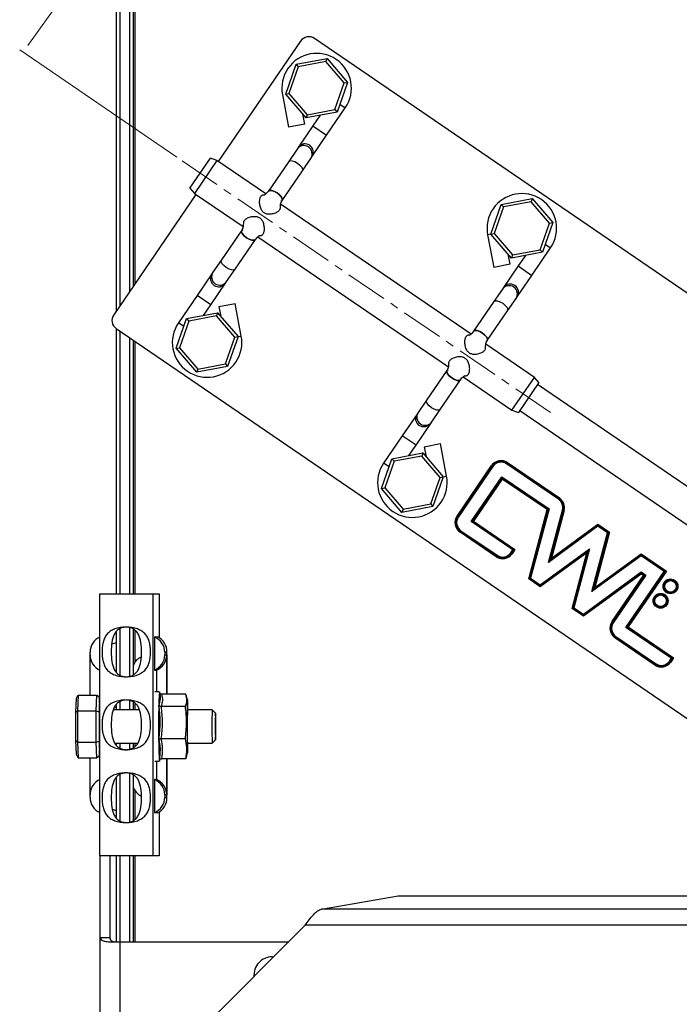
# Model space of a CAD drawing. Units: millimetres. Extents: x 488 to 4688, y 502 to 3472.
# Drawn here: x 1790 to 1989, y 2274 to 2571 of the extents above; entities that cross this region are included whole.
import ezdxf

# ---------------------------------------------------------------- set-up
doc = ezdxf.new("R2010")
doc.units = ezdxf.units.MM
doc.linetypes.add('CENTERX2', pattern=[20.32, 12.7, -2.54, 2.54, -2.54])
for name, color, linetype, lineweight in [('CWL PODKLAD', 8, 'Continuous', 9), ('CWL_SREDNIA', 30, 'Continuous', 30), ('L_CIENKA', 3, 'Continuous', 13), ('NAPISY', 7, 'Continuous', 15), ('TRP', 210, 'Continuous', 9)]:
    doc.layers.add(name, color=color, linetype=linetype, lineweight=lineweight)

msp = doc.modelspace()

# ---------------------------------------------------------------- linework, layer by layer
at = {"layer": 'CWL PODKLAD', "linetype": 'Continuous', "lineweight": 25}
for p, q in [((1874.5, 2564.39), (1849.68, 2528.06)), ((2059.51, 2441.66), (1878.67, 2565.18)), ((1869.01, 2548.25), (1870.86, 2538.42)), ((1882.36, 2536.01), (1888, 2544.27)), ((1886.37, 2545.39), (1888, 2544.27)), ((1875.78, 2539.34), (1875.21, 2542.36)), ((1880.41, 2542.02), (1878.23, 2538.83)), ((1875.78, 2539.34), (1870.86, 2538.42)), ((1878.23, 2538.83), (1873.79, 2532.32)), ((1878.23, 2538.83), (1882.36, 2536.01)), ((1877.92, 2529.5), (1882.36, 2536.01)), ((1873.45, 2531.82), (1870.91, 2528.11)), ((1873.79, 2532.32), (1873.45, 2531.82)), ((1841.13, 2519.97), (1847.34, 2529.05)), ((1849.27, 2528.34), (1847.34, 2529.05)), ((1875.04, 2525.29), (1877.58, 2529)), ((1877.58, 2529), (1877.92, 2529.5)), ((1849.27, 2528.34), (1842.5, 2518.43)), ((1864.01, 2518.27), (1849.27, 2528.34)), ((1870.91, 2528.11), (1864.78, 2519.13)), ((1868.91, 2516.31), (1875.04, 2525.29)), ((1841.13, 2519.97), (1842.5, 2518.43)), ((1842.91, 2518.15), (1818.1, 2481.81)), ((1842.5, 2518.43), (1857.16, 2508.42)), ((1925.94, 2475.97), (1868.47, 2515.22)), ((1856.73, 2507.33), (1850.59, 2498.35)), ((1861.62, 2505.37), (1919.09, 2466.12)), ((1931.93, 2506.13), (1930.95, 2505.95)), ((1930.95, 2505.95), (1932.8, 2496.12)), ((1854.72, 2495.53), (1860.86, 2504.51)), ((1944.3, 2493.71), (1949.94, 2501.97)), ((1948.3, 2503.09), (1949.94, 2501.97)), ((1937.71, 2497.05), (1937.14, 2500.06)), ((1942.35, 2499.72), (1940.17, 2496.53)), ((1850.59, 2498.35), (1848.06, 2494.64)), ((1937.71, 2497.05), (1932.8, 2496.12)), ((1940.17, 2496.53), (1935.72, 2490.03)), ((1940.17, 2496.53), (1944.3, 2493.71)), ((1847.71, 2494.14), (1843.27, 2487.63)), ((1848.06, 2494.64), (1847.71, 2494.14)), ((1852.19, 2491.82), (1854.72, 2495.53)), ((1939.85, 2487.21), (1944.3, 2493.71)), ((1847.4, 2484.81), (1851.84, 2491.32)), ((1851.84, 2491.32), (1852.19, 2491.82)), ((1935.72, 2490.03), (1935.38, 2489.52)), ((1843.27, 2487.63), (1837.63, 2479.37)), ((1847.4, 2484.81), (1843.27, 2487.63)), ((1935.38, 2489.52), (1932.84, 2485.81)), ((1939.51, 2486.7), (1939.85, 2487.21)), ((1845.22, 2481.62), (1847.4, 2484.81)), ((1849.85, 2484.3), (1854.77, 2485.22)), ((1856.62, 2475.39), (1854.77, 2485.22)), ((1932.84, 2485.81), (1926.71, 2476.83)), ((1936.97, 2482.99), (1939.51, 2486.7)), ((1930.84, 2474.01), (1936.97, 2482.99)), ((1839.26, 2478.26), (1837.63, 2479.37)), ((1818.88, 2477.64), (1999.73, 2354.13)), ((1855.63, 2475.21), (1856.62, 2475.39)), ((1945.06, 2462.91), (1930.41, 2472.92)), ((1918.66, 2465.03), (1912.53, 2456.05)), ((1916.66, 2453.23), (1922.79, 2462.21)), ((1923.56, 2463.07), (1938.29, 2453.01)), ((1938.29, 2453.01), (1945.06, 2462.91)), ((1946.43, 2461.37), (1940.23, 2452.29)), ((1946.43, 2461.37), (1945.06, 2462.91)), ((2002.59, 2422.11), (1946.01, 2460.75)), ((1912.53, 2456.05), (1909.99, 2452.34)), ((1909.65, 2451.84), (1905.2, 2445.33)), ((1909.99, 2452.34), (1909.65, 2451.84)), ((1914.12, 2449.52), (1916.66, 2453.23)), ((1938.29, 2453.01), (1940.23, 2452.29)), ((1940.65, 2452.91), (1997.24, 2414.26)), ((1909.33, 2442.51), (1913.78, 2449.02)), ((1913.78, 2449.02), (1914.12, 2449.52)), ((1905.2, 2445.33), (1899.56, 2437.07)), ((1909.33, 2442.51), (1905.2, 2445.33)), ((1907.15, 2439.32), (1909.33, 2442.51)), ((1911.79, 2442), (1916.7, 2442.92)), ((1918.55, 2433.09), (1916.7, 2442.92)), ((1911.79, 2442), (1912.36, 2438.98)), ((1901.2, 2435.96), (1899.56, 2437.07)), ((1936.76, 2436.97), (1936.65, 2436.81)), ((1952.31, 2426.12), (1936.65, 2436.81)), ((1952.42, 2426.28), (1936.76, 2436.97)), ((1936.93, 2437.22), (1936.82, 2437.06)), ((1952.48, 2426.36), (1936.82, 2437.06)), ((1936.93, 2437.22), (1952.59, 2426.53)), ((1921.7, 2421.08), (1932.1, 2436.31)), ((1932.26, 2436.2), (1921.86, 2420.97)), ((1932.35, 2436.14), (1921.95, 2420.91)), ((1932.51, 2436.03), (1922.11, 2420.8)), ((1932.1, 2436.31), (1932.26, 2436.2)), ((1932.35, 2436.14), (1932.51, 2436.03)), ((1917.57, 2432.91), (1918.55, 2433.09)), ((1925.98, 2419.39), (1935.24, 2432.94)), ((1926.25, 2419.44), (1935.29, 2432.67)), ((1926.39, 2419.46), (1935.31, 2432.53)), ((1935.37, 2432.25), (1926.67, 2419.52)), ((1935.24, 2432.94), (1949.47, 2423.22)), ((1935.24, 2432.94), (1935.29, 2432.67)), ((1935.29, 2432.67), (1949.24, 2423.14)), ((1935.31, 2432.53), (1949.12, 2423.1)), ((1935.31, 2432.53), (1935.37, 2432.25)), ((1948.89, 2423.01), (1935.37, 2432.25)), ((1952.42, 2426.28), (1952.31, 2426.12)), ((1952.59, 2426.53), (1952.48, 2426.36)), ((1943.35, 2402.08), (1948.89, 2423.01)), ((1949.12, 2423.1), (1943.58, 2402.17)), ((1949.24, 2423.14), (1943.7, 2402.21)), ((1949.47, 2423.22), (1943.92, 2402.29)), ((1949.12, 2423.1), (1948.89, 2423.01)), ((1949.47, 2423.22), (1949.24, 2423.14)), ((1949.32, 2407.08), (1953.51, 2422.89)), ((1949.66, 2407.58), (1953.7, 2422.84)), ((1949.83, 2407.82), (1953.8, 2422.82)), ((1953.99, 2422.77), (1950.17, 2408.32)), ((1953.7, 2422.84), (1953.51, 2422.89)), ((1953.99, 2422.77), (1953.8, 2422.82)), ((1921.7, 2421.08), (1921.86, 2420.97)), ((1921.95, 2420.91), (1922.11, 2420.8)), ((1925.98, 2419.39), (1926.25, 2419.44)), ((1938.5, 2410.83), (1925.98, 2419.39)), ((1938.78, 2410.89), (1926.25, 2419.44)), ((1926.39, 2419.46), (1926.67, 2419.52)), ((1938.92, 2410.91), (1926.39, 2419.46)), ((1926.67, 2419.52), (1939.19, 2410.96)), ((1950.17, 2408.32), (1964.21, 2418.59)), ((1964.21, 2418.59), (1967.7, 2416.21)), ((1964.21, 2418.59), (1964.22, 2418.35)), ((1922.61, 2416.25), (1922.72, 2416.41)), ((1933.51, 2408.8), (1922.61, 2416.25)), ((1922.72, 2416.41), (1933.62, 2408.97)), ((1922.78, 2416.5), (1922.89, 2416.66)), ((1922.78, 2416.5), (1933.68, 2409.05)), ((1922.89, 2416.66), (1933.79, 2409.22)), ((1964.22, 2417.98), (1949.32, 2407.08)), ((1964.22, 2418.22), (1949.66, 2407.58)), ((1964.22, 2418.35), (1949.83, 2407.82)), ((1962.43, 2398.27), (1967.12, 2416)), ((1962.77, 2398.76), (1967.35, 2416.08)), ((1962.94, 2399.01), (1967.47, 2416.13)), ((1967.7, 2416.21), (1963.27, 2399.51)), ((1967.47, 2416.13), (1964.22, 2418.35)), ((1967.35, 2416.08), (1964.22, 2418.22)), ((1964.22, 2418.22), (1964.22, 2417.98)), ((1967.12, 2416), (1964.22, 2417.98)), ((1967.35, 2416.08), (1967.12, 2416)), ((1967.7, 2416.21), (1967.47, 2416.13)), ((1937.93, 2410), (1938.5, 2410.83)), ((1938.09, 2409.88), (1937.93, 2410)), ((1938.09, 2409.88), (1938.78, 2410.89)), ((1938.18, 2409.83), (1938.92, 2410.91)), ((1938.34, 2409.72), (1938.18, 2409.83)), ((1939.19, 2410.96), (1938.34, 2409.72)), ((1938.5, 2410.83), (1938.78, 2410.89)), ((1938.92, 2410.91), (1939.19, 2410.96)), ((1946.82, 2400.31), (1961.73, 2411.21)), ((1946.83, 2400.07), (1961.39, 2410.72)), ((1946.83, 2399.95), (1961.22, 2410.47)), ((1960.88, 2409.97), (1946.83, 2399.7)), ((1956.43, 2393.15), (1960.88, 2409.97)), ((1961.22, 2410.47), (1956.66, 2393.24)), ((1961.39, 2410.72), (1956.77, 2393.28)), ((1961.73, 2411.21), (1957, 2393.36)), ((1961.22, 2410.47), (1960.88, 2409.97)), ((1961.73, 2411.21), (1961.39, 2410.72)), ((1963.27, 2399.51), (1977.22, 2409.71)), ((1977.22, 2409.71), (1984.9, 2404.46)), ((1977.22, 2409.71), (1977.23, 2409.46)), ((1933.51, 2408.8), (1933.62, 2408.97)), ((1933.68, 2409.05), (1933.79, 2409.22)), ((1949.66, 2407.58), (1949.32, 2407.08)), ((1950.17, 2408.32), (1949.83, 2407.82)), ((1977.23, 2409.09), (1962.43, 2398.27)), ((1977.23, 2409.34), (1962.77, 2398.76)), ((1977.23, 2409.46), (1962.94, 2399.01)), ((1984.62, 2404.41), (1977.23, 2409.46)), ((1984.48, 2404.38), (1977.23, 2409.34)), ((1977.23, 2409.34), (1977.23, 2409.09)), ((1984.21, 2404.33), (1977.23, 2409.09)), ((1959.83, 2391.43), (1977.3, 2404.2)), ((1959.84, 2391.18), (1977.3, 2403.95)), ((1959.84, 2391.06), (1977.3, 2403.83)), ((1972.69, 2387.48), (1984.21, 2404.33)), ((1972.97, 2387.53), (1984.48, 2404.38)), ((1973.11, 2387.56), (1984.62, 2404.41)), ((1984.9, 2404.46), (1973.39, 2387.61)), ((1977.3, 2404.2), (1978.67, 2403.26)), ((1977.3, 2404.2), (1977.3, 2403.95)), ((1977.3, 2403.95), (1978.39, 2403.21)), ((1977.3, 2403.83), (1978.25, 2403.18)), ((1977.3, 2403.83), (1977.31, 2403.58)), ((1984.48, 2404.38), (1984.21, 2404.33)), ((1984.9, 2404.46), (1984.62, 2404.41)), ((1943.58, 2402.17), (1943.35, 2402.08)), ((1946.83, 2399.7), (1943.35, 2402.08)), ((1943.58, 2402.17), (1946.83, 2399.95)), ((1943.92, 2402.29), (1943.7, 2402.21)), ((1943.7, 2402.21), (1946.83, 2400.07)), ((1943.92, 2402.29), (1946.82, 2400.31)), ((1977.31, 2403.58), (1959.84, 2390.82)), ((1968.43, 2389.16), (1977.97, 2403.13)), ((1978.25, 2403.18), (1968.6, 2389.05)), ((1978.39, 2403.21), (1968.68, 2388.99)), ((1978.67, 2403.26), (1968.85, 2388.88)), ((1977.97, 2403.13), (1977.31, 2403.58)), ((1978.25, 2403.18), (1977.97, 2403.13)), ((1978.67, 2403.26), (1978.39, 2403.21)), ((1946.82, 2400.31), (1946.83, 2400.07)), ((1946.83, 2399.95), (1946.83, 2399.7)), ((1962.77, 2398.76), (1962.43, 2398.27)), ((1963.27, 2399.51), (1962.94, 2399.01)), ((1813.97, 2318.57), (1813.97, 2397.57)), ((1813.97, 2397.57), (1829.97, 2397.57)), ((1829.97, 2318.57), (1829.97, 2397.57)), ((1829.97, 2397.57), (1831.79, 2397.57)), ((1831.79, 2397.57), (1831.79, 2384.34)), ((1956.66, 2393.24), (1956.43, 2393.15)), ((1959.84, 2390.82), (1956.43, 2393.15)), ((1956.66, 2393.24), (1959.84, 2391.06)), ((1957, 2393.36), (1956.77, 2393.28)), ((1956.77, 2393.28), (1959.84, 2391.18)), ((1957, 2393.36), (1959.83, 2391.43)), ((1959.83, 2391.43), (1959.84, 2391.18)), ((1968.6, 2389.05), (1968.43, 2389.16)), ((1968.85, 2388.88), (1968.68, 2388.99)), ((1972.97, 2387.53), (1972.69, 2387.48)), ((1986.35, 2378.15), (1972.69, 2387.48)), ((1986.63, 2378.2), (1972.97, 2387.53)), ((1973.39, 2387.61), (1973.11, 2387.56)), ((1986.77, 2378.23), (1973.11, 2387.56)), ((1973.39, 2387.61), (1987.05, 2378.28)), ((1830.39, 2384.57), (1830.39, 2374.57)), ((1831.34, 2384.57), (1830.39, 2384.57)), ((1969.46, 2384.49), (1969.34, 2384.33)), ((1981.36, 2376.12), (1969.34, 2384.33)), ((1969.46, 2384.49), (1981.47, 2376.29)), ((1969.63, 2384.74), (1969.51, 2384.58)), ((1969.51, 2384.58), (1981.53, 2376.37)), ((1969.63, 2384.74), (1981.64, 2376.53)), ((1810.97, 2379.57), (1810.97, 2379.99)), ((1833.55, 2379.99), (1833.55, 2379.57)), ((1833.56, 2379.99), (1833.55, 2379.99)), ((1834.16, 2379.99), (1833.56, 2379.99)), ((1834.18, 2379.99), (1834.16, 2379.99)), ((1834.18, 2367.29), (1834.18, 2380.16)), ((1834.18, 2367.29), (1834.18, 2379.99)), ((1810.97, 2379.15), (1810.97, 2379.57)), ((1810.97, 2367.07), (1810.97, 2379.15)), ((1833.55, 2379.57), (1833.55, 2379.15)), ((1833.55, 2379.15), (1834.15, 2379.15)), ((1834.15, 2379.15), (1834.15, 2367.29)), ((1985.78, 2377.31), (1986.35, 2378.15)), ((1985.78, 2377.31), (1985.95, 2377.2)), ((1985.95, 2377.2), (1986.63, 2378.2)), ((1986.03, 2377.14), (1986.77, 2378.23)), ((1986.03, 2377.14), (1986.2, 2377.03)), ((1987.05, 2378.28), (1986.2, 2377.03)), ((1986.63, 2378.2), (1986.35, 2378.15)), ((1987.05, 2378.28), (1986.77, 2378.23)), ((1830.39, 2374.57), (1830.99, 2374.57)), ((1830.99, 2374.57), (1830.99, 2368.07)), ((1981.47, 2376.29), (1981.36, 2376.12)), ((1981.64, 2376.53), (1981.53, 2376.37)), ((1813.97, 2362.57), (1813.84, 2362.57)), ((1813.84, 2352.57), (1813.97, 2352.57)), ((1810.97, 2336.99), (1810.97, 2348.07)), ((1834.15, 2347.85), (1834.15, 2336.99)), ((1834.18, 2335.98), (1834.18, 2347.85)), ((1834.18, 2336.57), (1834.18, 2347.85)), ((1830.99, 2347.07), (1830.99, 2341.57)), ((1830.99, 2341.57), (1830.39, 2341.57)), ((1830.39, 2341.57), (1830.39, 2331.57)), ((1810.97, 2336.57), (1810.97, 2336.99)), ((1810.97, 2336.15), (1810.97, 2336.57)), ((1833.55, 2336.99), (1833.55, 2336.57)), ((1833.56, 2336.99), (1833.55, 2336.99)), ((1833.55, 2336.57), (1833.55, 2336.15)), ((1833.55, 2336.15), (1834.18, 2336.15)), ((1834.15, 2336.99), (1833.56, 2336.99)), ((1834.18, 2336.15), (1834.18, 2336.57)), ((1830.39, 2331.57), (1831.34, 2331.57)), ((1831.79, 2331.8), (1831.79, 2318.57)), ((1829.97, 2318.57), (1813.97, 2318.57)), ((1813.97, 2318.57), (1813.97, 2293.79)), ((1816.97, 2318.57), (1816.97, 2293.79)), ((1831.79, 2318.57), (1829.97, 2318.57)), ((1880.79, 2302.49), (1903.91, 2306.51)), ((1903.91, 2306.51), (2093.61, 2306.51)), ((2093.61, 2302.49), (1880.79, 2302.49)), ((1840.91, 2262.57), (1875.91, 2297.57)), ((2093.61, 2297.57), (1875.91, 2297.57)), ((1813.97, 2293.79), (1813.97, 2262.26)), ((1816.97, 2293.79), (1813.97, 2293.79)), ((1817.93, 2292.57), (1819.97, 2292.57)), ((1819.97, 2292.57), (1819.97, 2262.01)), ((1819.97, 2292.57), (1870.91, 2292.57)), ((1865.91, 2288.07), (1866.39, 2288.05))]:
    msp.add_line(p, q, dxfattribs=at)
at = {"layer": 'CWL PODKLAD', "linetype": 'CENTERX2', "lineweight": 18}
msp.add_line((1949.93, 2452.32), (1837.63, 2529.02), dxfattribs=at)
at = {"layer": 'CWL PODKLAD', "linetype": 'Continuous', "lineweight": 25, "flags": 128}
for points in [[(1870.91, 2528.11), (1871.3, 2528.33), (1871.94, 2528.31), (1872.74, 2528.04), (1873.57, 2527.57), (1874.32, 2526.96), (1874.86, 2526.32), (1875.11, 2525.73), (1875.04, 2525.29), (1875.04, 2525.29)], [(1864.72, 2519.02), (1864.78, 2519.13), (1865.16, 2519.35), (1865.8, 2519.33), (1866.6, 2519.06), (1867.44, 2518.59), (1868.18, 2517.98), (1868.72, 2517.34), (1868.98, 2516.75), (1868.91, 2516.31), (1868.55, 2516.09)], [(1867.44, 2518.59), (1866.6, 2519.06), (1865.8, 2519.33), (1865.16, 2519.35), (1864.78, 2519.13)], [(1868.91, 2516.31), (1868.98, 2516.75), (1868.72, 2517.34), (1868.18, 2517.98), (1867.44, 2518.59)], [(1860.91, 2504.62), (1860.86, 2504.51), (1860.47, 2504.29), (1859.83, 2504.31), (1859.03, 2504.58), (1858.2, 2505.05), (1857.45, 2505.66), (1856.91, 2506.3), (1856.66, 2506.89), (1856.73, 2507.33), (1857.08, 2507.55)], [(1856.73, 2507.33), (1856.66, 2506.89), (1856.91, 2506.3), (1857.45, 2505.66), (1858.2, 2505.05)], [(1858.2, 2505.05), (1859.03, 2504.58), (1859.83, 2504.31), (1860.47, 2504.29), (1860.86, 2504.51)], [(1854.72, 2495.53), (1854.34, 2495.31), (1853.7, 2495.33), (1852.9, 2495.6), (1852.06, 2496.07), (1851.32, 2496.68), (1850.78, 2497.32), (1850.52, 2497.91), (1850.59, 2498.35), (1850.59, 2498.35)], [(1932.84, 2485.81), (1933.23, 2486.03), (1933.87, 2486.01), (1934.67, 2485.74), (1935.5, 2485.27), (1936.25, 2484.66), (1936.79, 2484.02), (1937.04, 2483.43), (1936.97, 2482.99), (1936.97, 2482.99)], [(1926.66, 2476.72), (1926.71, 2476.83), (1927.1, 2477.05), (1927.74, 2477.03), (1928.54, 2476.76), (1929.37, 2476.29), (1930.12, 2475.68), (1930.66, 2475.04), (1930.91, 2474.45), (1930.84, 2474.01), (1930.48, 2473.79)], [(1929.37, 2476.29), (1928.54, 2476.76), (1927.74, 2477.03), (1927.1, 2477.05), (1926.71, 2476.83)], [(1930.84, 2474.01), (1930.91, 2474.45), (1930.66, 2475.04), (1930.12, 2475.68), (1929.37, 2476.29)], [(1922.84, 2462.32), (1922.79, 2462.21), (1922.4, 2461.99), (1921.76, 2462.01), (1920.96, 2462.28), (1920.13, 2462.75), (1919.38, 2463.36), (1918.84, 2464), (1918.59, 2464.59), (1918.66, 2465.03), (1919.02, 2465.26)], [(1918.66, 2465.03), (1918.59, 2464.59), (1918.84, 2464), (1919.38, 2463.36), (1920.13, 2462.75)], [(1920.13, 2462.75), (1920.96, 2462.28), (1921.76, 2462.01), (1922.4, 2461.99), (1922.79, 2462.21)], [(1916.66, 2453.23), (1916.27, 2453.01), (1915.63, 2453.03), (1914.83, 2453.3), (1914, 2453.77), (1913.25, 2454.38), (1912.71, 2455.02), (1912.46, 2455.61), (1912.53, 2456.05)], [(1913.78, 2449.02), (1913.09, 2448.35), (1912.19, 2447.99), (1911.22, 2448.01), (1910.32, 2448.39), (1909.64, 2449.09), (1909.27, 2449.99), (1909.27, 2450.95), (1909.65, 2451.84), (1909.65, 2451.84)], [(1813.84, 2362.57), (1813.81, 2362.41), (1813.79, 2361.9)], [(1818.97, 2363.15), (1818.88, 2363.19), (1818.27, 2363.4)], [(1818.84, 2351.93), (1818.88, 2351.95), (1818.97, 2351.99)]]:
    msp.add_lwpolyline(points, dxfattribs=at)
at = {"layer": 'CWL PODKLAD', "linetype": 'Continuous', "lineweight": 25}
for centre, radius in [((1986.12, 2399.86), 2.25), ((1986.12, 2399.86), 2.05), ((1986.12, 2399.86), 1.95), ((1986.12, 2399.86), 1.75), ((1983.14, 2395.5), 2.25), ((1983.14, 2395.5), 2.05), ((1983.14, 2395.5), 1.95), ((1983.14, 2395.5), 1.75)]:
    msp.add_circle(centre, radius, dxfattribs=at)
for centre, radius, start, end in [((1876.98, 2562.7), 3, 55.6681, 145.6681), ((1879.33, 2550.19), 10.5, 325.6681, 145.6681), ((1879.33, 2550.19), 10.5, 145.6681, 190.6681), ((1875.49, 2530.39), 2.5, 326.3739, 144.9622), ((1875.84, 2530.89), 2.5, 326.2568, 145.0793), ((1941.27, 2507.89), 10.5, 325.6681, 145.6681), ((1941.27, 2507.89), 10.5, 145.6681, 190.6681), ((1849.79, 2492.75), 2.5, 146.3739, 324.9622), ((1850.14, 2493.25), 2.5, 146.3739, 324.9622), ((1937.43, 2488.09), 2.5, 326.3739, 144.9622), ((1937.77, 2488.59), 2.5, 326.2568, 145.0793), ((1820.58, 2480.12), 3, 145.6681, 235.6681), ((1846.3, 2473.45), 10.5, 145.6681, 325.6681), ((1846.3, 2473.45), 10.5, 325.6681, 10.6681), ((1912.07, 2450.95), 2.5, 146.2568, 325.0793), ((1908.23, 2431.15), 10.5, 145.6681, 325.6681), ((1934.97, 2434.35), 3.48, 55.6681, 145.6681), ((1934.97, 2434.35), 3.28, 55.6681, 145.6681), ((1934.97, 2434.35), 3.18, 55.6681, 145.6681), ((1934.97, 2434.35), 2.98, 55.6681, 145.6681), ((1908.23, 2431.15), 10.5, 325.6681, 10.6681), ((1950.63, 2423.66), 2.98, 345.1681, 55.6681), ((1950.63, 2423.66), 3.18, 345.1681, 55.6681), ((1950.63, 2423.66), 3.28, 345.1681, 55.6681), ((1950.63, 2423.66), 3.48, 345.1681, 55.6681), ((1924.57, 2419.12), 3.48, 145.6681, 235.6681), ((1924.57, 2419.12), 3.28, 145.6681, 235.6681), ((1924.57, 2419.12), 3.18, 145.6681, 235.6681), ((1924.57, 2419.12), 2.98, 145.6681, 235.6681), ((1935.47, 2411.68), 3.48, 235.6681, 325.6681), ((1935.47, 2411.68), 3.28, 235.6681, 325.6681), ((1935.47, 2411.68), 3.18, 235.6681, 325.6681), ((1935.47, 2411.68), 2.98, 235.6681, 325.6681), ((1971.31, 2387.2), 3.48, 145.6681, 235.6681), ((1971.31, 2387.2), 3.28, 145.6681, 235.6681), ((1971.31, 2387.2), 3.18, 145.6681, 235.6681), ((1971.31, 2387.2), 2.98, 145.6681, 235.6681), ((1815.97, 2379.99), 5, 113.5782, 180), ((1816.97, 2387.57), 5, 276.6545, 293.5782), ((1815.97, 2379.15), 5, 180, 246.4218), ((1828.62, 2374.07), 5, 116.8756, 158.5776), ((1983.32, 2378.99), 3.48, 235.6681, 325.6681), ((1983.32, 2378.99), 3.28, 235.6681, 325.6681), ((1983.32, 2378.99), 3.18, 235.6681, 325.6681), ((1983.32, 2378.99), 2.98, 235.6681, 325.6681), ((1940.87, 2357.83), 127.15, 178.1652, 182.3706), ((1815.97, 2336.99), 5, 113.5782, 180), ((1828.62, 2341.07), 5, 201.4143, 244.0051), ((1815.97, 2336.15), 5, 180, 246.4218), ((1816.97, 2327.57), 5, 66.4218, 80.4771), ((1865.91, 2282.57), 5.5, 90, 184.9973)]:
    msp.add_arc(centre, radius, start, end, dxfattribs=at)
for centre, major_axis, start_param, end_param in [((1828.55, 2379.99), (3.6, -3.6), 0.802851, 1.962131), ((1829.18, 2379.99), (-3.6, -3.6), 2.338741, 3.498021), ((1828.55, 2379.15), (-3.6, -3.6), 1.179462, 2.338741), ((1829.15, 2379.15), (-3.6, -3.6), 1.179462, 2.338741), ((1828.55, 2336.99), (3.6, -3.6), 0.802851, 1.962131), ((1829.15, 2336.99), (3.6, -3.6), 0.802851, 1.962131), ((1828.55, 2336.15), (-3.6, -3.6), 1.179462, 2.338741), ((1829.18, 2336.15), (3.6, -3.6), 5.926757, 7.086037)]:
    msp.add_ellipse(centre, major_axis=major_axis, ratio=0.965689, start_param=start_param, end_param=end_param, dxfattribs=at)
for points, knots in [([(1862.42, 2517.44), (1862.36, 2517.34), (1862.23, 2517.13), (1862.12, 2516.73), (1862.05, 2516.3), (1862.03, 2515.8), (1862.07, 2515.26), (1862.17, 2514.67), (1862.34, 2514.1), (1862.57, 2513.59), (1862.86, 2513.16), (1863.18, 2512.82), (1863.57, 2512.56), (1864, 2512.37), (1864.48, 2512.25), (1865.05, 2512.21), (1865.68, 2512.25), (1866.35, 2512.39), (1866.94, 2512.59), (1867.44, 2512.83), (1867.81, 2513.08), (1868.08, 2513.33), (1868.27, 2513.59), (1868.37, 2513.86), (1868.41, 2514.04), (1868.4, 2514.13), (1868.4, 2514.13)], [0, 0, 0, 0, 0.041168, 0.083681, 0.12479, 0.166754, 0.215743, 0.264718, 0.313703, 0.360892, 0.398594, 0.437474, 0.472967, 0.509837, 0.549751, 0.590797, 0.64727, 0.703705, 0.759704, 0.809013, 0.852561, 0.891848, 0.928412, 0.963664, 0.998895, 1, 1, 1, 1]), ([(1863.62, 2517.9), (1863.56, 2517.91), (1863.38, 2517.95), (1863.11, 2517.93), (1862.83, 2517.83), (1862.59, 2517.67), (1862.48, 2517.52), (1862.42, 2517.44)], [0, 0, 0, 0, 0.103239, 0.354014, 0.588829, 0.79164, 1, 1, 1, 1]), ([(1864.78, 2519.13), (1864.64, 2518.95), (1864.44, 2518.68), (1864.13, 2518.37), (1863.9, 2518.17), (1863.72, 2518.05), (1863.61, 2517.99), (1863.56, 2517.96), (1863.52, 2517.94), (1863.53, 2517.94), (1863.53, 2517.93)], [0, 0, 0, 0, 0.316501, 0.476221, 0.627068, 0.76426, 0.828706, 0.892111, 0.956589, 1, 1, 1, 1]), ([(1868.4, 2514.13), (1868.4, 2514.47), (1868.4, 2515), (1868.59, 2515.76), (1868.8, 2516.12), (1868.91, 2516.31)], [0, 0, 0, 0, 0.458138, 0.71811, 1, 1, 1, 1]), ([(1863.22, 2506.2), (1863.28, 2506.3), (1863.4, 2506.51), (1863.51, 2506.91), (1863.58, 2507.34), (1863.6, 2507.84), (1863.56, 2508.38), (1863.46, 2508.97), (1863.29, 2509.54), (1863.06, 2510.05), (1862.77, 2510.48), (1862.45, 2510.82), (1862.07, 2511.08), (1861.63, 2511.27), (1861.15, 2511.39), (1860.58, 2511.43), (1859.95, 2511.39), (1859.28, 2511.25), (1858.69, 2511.05), (1858.2, 2510.81), (1857.82, 2510.56), (1857.55, 2510.31), (1857.36, 2510.05), (1857.26, 2509.78), (1857.22, 2509.6), (1857.23, 2509.51), (1857.23, 2509.51)], [0, 0, 0, 0, 0.041168, 0.083681, 0.12479, 0.166754, 0.215743, 0.264718, 0.313703, 0.360892, 0.398594, 0.437474, 0.472967, 0.509837, 0.549751, 0.590797, 0.64727, 0.703705, 0.759704, 0.809013, 0.852561, 0.891848, 0.928412, 0.963664, 0.998895, 1, 1, 1, 1]), ([(1857.23, 2509.51), (1857.23, 2509.17), (1857.23, 2508.64), (1857.05, 2507.88), (1856.84, 2507.52), (1856.73, 2507.33)], [0, 0, 0, 0, 0.458138, 0.71811, 1, 1, 1, 1]), ([(1860.86, 2504.51), (1860.99, 2504.69), (1861.19, 2504.96), (1861.5, 2505.27), (1861.73, 2505.47), (1861.91, 2505.59), (1862.02, 2505.65), (1862.08, 2505.68), (1862.11, 2505.7), (1862.11, 2505.7), (1862.11, 2505.71)], [0, 0, 0, 0, 0.316501, 0.476221, 0.627068, 0.76426, 0.828706, 0.892111, 0.956589, 1, 1, 1, 1]), ([(1862.02, 2505.74), (1862.07, 2505.73), (1862.25, 2505.69), (1862.52, 2505.71), (1862.8, 2505.81), (1863.04, 2505.97), (1863.16, 2506.12), (1863.22, 2506.2)], [0, 0, 0, 0, 0.103239, 0.354014, 0.588829, 0.79164, 1, 1, 1, 1]), ([(1924.35, 2475.14), (1924.29, 2475.04), (1924.17, 2474.83), (1924.05, 2474.43), (1923.98, 2474), (1923.97, 2473.5), (1924, 2472.96), (1924.11, 2472.37), (1924.28, 2471.8), (1924.51, 2471.3), (1924.79, 2470.86), (1925.12, 2470.52), (1925.5, 2470.26), (1925.93, 2470.07), (1926.41, 2469.95), (1926.98, 2469.91), (1927.61, 2469.95), (1928.28, 2470.09), (1928.88, 2470.29), (1929.37, 2470.53), (1929.74, 2470.78), (1930.02, 2471.03), (1930.21, 2471.29), (1930.31, 2471.56), (1930.35, 2471.74), (1930.33, 2471.83), (1930.33, 2471.84)], [0, 0, 0, 0, 0.041168, 0.083681, 0.12479, 0.166754, 0.215743, 0.264718, 0.313703, 0.360892, 0.398594, 0.437474, 0.472967, 0.509837, 0.549751, 0.590797, 0.64727, 0.703705, 0.759704, 0.809013, 0.852561, 0.891848, 0.928412, 0.963664, 0.998895, 1, 1, 1, 1]), ([(1925.55, 2475.6), (1925.5, 2475.61), (1925.32, 2475.65), (1925.05, 2475.63), (1924.76, 2475.53), (1924.53, 2475.37), (1924.41, 2475.22), (1924.35, 2475.14)], [0, 0, 0, 0, 0.103239, 0.354014, 0.588829, 0.79164, 1, 1, 1, 1]), ([(1926.71, 2476.83), (1926.58, 2476.65), (1926.38, 2476.38), (1926.06, 2476.07), (1925.83, 2475.87), (1925.66, 2475.75), (1925.55, 2475.69), (1925.49, 2475.66), (1925.46, 2475.64), (1925.46, 2475.64), (1925.46, 2475.63)], [0, 0, 0, 0, 0.316501, 0.476221, 0.627068, 0.76426, 0.828706, 0.892111, 0.956589, 1, 1, 1, 1]), ([(1930.33, 2471.84), (1930.33, 2472.17), (1930.33, 2472.7), (1930.52, 2473.46), (1930.73, 2473.82), (1930.84, 2474.01)], [0, 0, 0, 0, 0.458138, 0.71811, 1, 1, 1, 1]), ([(1925.15, 2463.9), (1925.21, 2464), (1925.33, 2464.21), (1925.45, 2464.61), (1925.51, 2465.05), (1925.53, 2465.54), (1925.5, 2466.09), (1925.39, 2466.67), (1925.22, 2467.24), (1924.99, 2467.75), (1924.71, 2468.18), (1924.38, 2468.52), (1924, 2468.79), (1923.57, 2468.97), (1923.09, 2469.09), (1922.52, 2469.13), (1921.88, 2469.09), (1921.22, 2468.95), (1920.62, 2468.75), (1920.13, 2468.51), (1919.75, 2468.26), (1919.48, 2468.01), (1919.29, 2467.75), (1919.19, 2467.49), (1919.15, 2467.3), (1919.17, 2467.21), (1919.17, 2467.21)], [0, 0, 0, 0, 0.041168, 0.083681, 0.12479, 0.166754, 0.215743, 0.264718, 0.313703, 0.360892, 0.398594, 0.437474, 0.472967, 0.509837, 0.549751, 0.590797, 0.64727, 0.703705, 0.759704, 0.809013, 0.852561, 0.891848, 0.928412, 0.963664, 0.998895, 1, 1, 1, 1]), ([(1919.17, 2467.21), (1919.17, 2466.87), (1919.17, 2466.34), (1918.98, 2465.58), (1918.77, 2465.22), (1918.66, 2465.03)], [0, 0, 0, 0, 0.458138, 0.71811, 1, 1, 1, 1]), ([(1922.79, 2462.22), (1922.92, 2462.39), (1923.12, 2462.66), (1923.44, 2462.98), (1923.67, 2463.17), (1923.84, 2463.29), (1923.95, 2463.35), (1924.01, 2463.38), (1924.04, 2463.4), (1924.04, 2463.41), (1924.04, 2463.41)], [0, 0, 0, 0, 0.316501, 0.476221, 0.627068, 0.76426, 0.828706, 0.892111, 0.956589, 1, 1, 1, 1]), ([(1923.95, 2463.44), (1924, 2463.43), (1924.18, 2463.39), (1924.45, 2463.42), (1924.74, 2463.51), (1924.97, 2463.67), (1925.09, 2463.82), (1925.15, 2463.9)], [0, 0, 0, 0, 0.103239, 0.354014, 0.588829, 0.79164, 1, 1, 1, 1]), ([(1821.83, 2372.57), (1821.23, 2372.6), (1820.03, 2372.65), (1818.4, 2373.09), (1817.04, 2373.78), (1816.01, 2374.71), (1815.31, 2375.85), (1814.87, 2377.16), (1814.65, 2378.58), (1814.58, 2380.07), (1814.65, 2381.55), (1814.87, 2382.98), (1815.31, 2384.29), (1816.01, 2385.43), (1817.04, 2386.36), (1818.4, 2387.05), (1820.03, 2387.47), (1821.83, 2387.62), (1823.63, 2387.47), (1825.29, 2387.05), (1826.68, 2386.36), (1827.74, 2385.43), (1828.47, 2384.29), (1828.93, 2382.98), (1829.18, 2381.55), (1829.25, 2380.07), (1829.18, 2378.58), (1828.93, 2377.16), (1828.47, 2375.85), (1827.74, 2374.71), (1826.68, 2373.78), (1825.29, 2373.09), (1823.63, 2372.65), (1822.43, 2372.6), (1821.83, 2372.57)], [0, 0, 0, 0, 0.0342949, 0.0681591, 0.1012102, 0.1331633, 0.1638775, 0.193397, 0.2219644, 0.25, 0.2780368, 0.3066031, 0.3361226, 0.3668368, 0.3987906, 0.4318411, 0.4657053, 0.5000002, 0.534295, 0.5681588, 0.6012099, 0.6331636, 0.6638778, 0.6933968, 0.7219645, 0.7500002, 0.778037, 0.8066036, 0.8361226, 0.866838, 0.8987903, 0.9318414, 0.9657052, 1, 1, 1, 1]), ([(1821.88, 2372.57), (1821.5, 2372.6), (1820.74, 2372.65), (1819.7, 2373.11), (1818.86, 2373.81), (1817.99, 2375.1), (1817.46, 2377.21), (1817.31, 2380.07), (1817.46, 2382.92), (1817.99, 2385.04), (1818.86, 2386.32), (1819.7, 2387.03), (1820.74, 2387.47), (1821.88, 2387.62), (1823.03, 2387.47), (1824.08, 2387.03), (1824.94, 2386.32), (1825.84, 2385.04), (1826.4, 2382.92), (1826.56, 2380.07), (1826.4, 2377.21), (1825.84, 2375.1), (1824.94, 2373.81), (1824.08, 2373.11), (1823.03, 2372.65), (1822.26, 2372.6), (1821.88, 2372.57)], [0, 0, 0, 0, 0.027163, 0.055022, 0.084125, 0.114771, 0.180356, 0.250001, 0.319646, 0.385231, 0.415877, 0.444979, 0.472839, 0.500001, 0.527163, 0.555023, 0.584124, 0.614771, 0.680356, 0.750001, 0.819646, 0.88523, 0.915877, 0.944979, 0.972839, 1, 1, 1, 1]), ([(1821.83, 2365.57), (1822.43, 2365.54), (1823.63, 2365.49), (1825.29, 2365.04), (1826.68, 2364.36), (1827.74, 2363.43), (1828.47, 2362.29), (1828.93, 2360.98), (1829.18, 2359.55), (1829.25, 2358.07), (1829.18, 2356.58), (1828.93, 2355.16), (1828.47, 2353.85), (1827.74, 2352.71), (1826.68, 2351.78), (1825.29, 2351.09), (1823.63, 2350.66), (1821.83, 2350.52), (1820.03, 2350.66), (1818.4, 2351.09), (1817.04, 2351.78), (1816.01, 2352.71), (1815.31, 2353.85), (1814.87, 2355.16), (1814.65, 2356.58), (1814.58, 2358.07), (1814.65, 2359.55), (1814.87, 2360.98), (1815.31, 2362.29), (1816.01, 2363.43), (1817.04, 2364.36), (1818.4, 2365.04), (1820.03, 2365.49), (1821.23, 2365.54), (1821.83, 2365.57)], [0, 0, 0, 0, 0.034295, 0.068158, 0.10121, 0.133162, 0.163878, 0.193397, 0.221963, 0.25, 0.278036, 0.306604, 0.336122, 0.366837, 0.39879, 0.431841, 0.465705, 0.5, 0.534295, 0.568159, 0.60121, 0.633163, 0.663878, 0.693398, 0.721964, 0.75, 0.778037, 0.806603, 0.836122, 0.866838, 0.898791, 0.931841, 0.965705, 1, 1, 1, 1]), ([(1821.88, 2365.57), (1822.26, 2365.54), (1823.03, 2365.48), (1824.08, 2365.03), (1824.94, 2364.32), (1825.84, 2363.04), (1826.4, 2360.92), (1826.56, 2358.07), (1826.4, 2355.21), (1825.84, 2353.1), (1824.94, 2351.81), (1824.08, 2351.11), (1823.03, 2350.67), (1821.88, 2350.52), (1820.74, 2350.67), (1819.7, 2351.11), (1818.86, 2351.81), (1817.99, 2353.1), (1817.46, 2355.21), (1817.31, 2358.07), (1817.46, 2360.92), (1817.99, 2363.04), (1818.86, 2364.32), (1819.7, 2365.03), (1820.74, 2365.48), (1821.5, 2365.54), (1821.88, 2365.57)], [0, 0, 0, 0, 0.027161, 0.055021, 0.084123, 0.114769, 0.180355, 0.25, 0.319645, 0.385229, 0.415876, 0.444977, 0.472837, 0.5, 0.527162, 0.555021, 0.584123, 0.614769, 0.680356, 0.749999, 0.819644, 0.88523, 0.915875, 0.944978, 0.972837, 1, 1, 1, 1]), ([(1821.83, 2328.57), (1821.23, 2328.6), (1820.03, 2328.65), (1818.4, 2329.09), (1817.04, 2329.78), (1816.01, 2330.71), (1815.31, 2331.85), (1814.87, 2333.16), (1814.65, 2334.58), (1814.58, 2336.07), (1814.65, 2337.55), (1814.87, 2338.98), (1815.31, 2340.29), (1816.01, 2341.43), (1817.04, 2342.36), (1818.4, 2343.05), (1820.03, 2343.47), (1821.83, 2343.62), (1823.63, 2343.47), (1825.29, 2343.05), (1826.68, 2342.36), (1827.74, 2341.43), (1828.47, 2340.29), (1828.93, 2338.98), (1829.18, 2337.55), (1829.25, 2336.07), (1829.18, 2334.58), (1828.93, 2333.16), (1828.47, 2331.85), (1827.74, 2330.71), (1826.68, 2329.78), (1825.29, 2329.09), (1823.63, 2328.65), (1822.43, 2328.6), (1821.83, 2328.57)], [0, 0, 0, 0, 0.034295, 0.068159, 0.10121, 0.133163, 0.163878, 0.193398, 0.221964, 0.250001, 0.278036, 0.306603, 0.336122, 0.366837, 0.398791, 0.431841, 0.465705, 0.5, 0.534295, 0.568159, 0.60121, 0.633163, 0.663878, 0.693397, 0.721964, 0.750001, 0.778036, 0.806603, 0.836122, 0.866838, 0.89879, 0.931841, 0.965705, 1, 1, 1, 1]), ([(1821.88, 2328.57), (1821.5, 2328.6), (1820.74, 2328.65), (1819.7, 2329.11), (1818.86, 2329.81), (1817.99, 2331.1), (1817.46, 2333.21), (1817.31, 2336.07), (1817.46, 2338.92), (1817.99, 2341.04), (1818.86, 2342.32), (1819.7, 2343.03), (1820.74, 2343.47), (1821.88, 2343.62), (1823.03, 2343.47), (1824.08, 2343.03), (1824.94, 2342.32), (1825.84, 2341.04), (1826.4, 2338.92), (1826.56, 2336.07), (1826.4, 2333.21), (1825.84, 2331.1), (1824.94, 2329.81), (1824.08, 2329.11), (1823.03, 2328.65), (1822.26, 2328.6), (1821.88, 2328.57)], [0, 0, 0, 0, 0.027163, 0.055022, 0.084124, 0.11477, 0.180357, 0.250001, 0.319645, 0.385231, 0.415877, 0.444979, 0.472839, 0.500001, 0.527163, 0.555023, 0.584125, 0.614771, 0.680356, 0.750001, 0.819645, 0.88523, 0.915877, 0.944979, 0.972839, 1, 1, 1, 1]), ([(1875.91, 2297.57), (1876.31, 2298.15), (1877.13, 2299.31), (1878.35, 2300.84), (1879.57, 2302.01), (1880.39, 2302.33), (1880.79, 2302.49)], [0, 0, 0, 0, 0.249997, 0.500004, 0.750001, 1, 1, 1, 1]), ([(1813.97, 2293.79), (1814.03, 2293.59), (1814.14, 2293.25), (1814.93, 2292.85), (1816.12, 2292.64), (1817.29, 2292.59), (1817.93, 2292.57)], [0, 0, 0, 0, 0.275063, 0.481349, 0.717204, 1, 1, 1, 1]), ([(1816.97, 2293.79), (1817, 2293.6), (1817.05, 2293.26), (1817.44, 2292.85), (1818.04, 2292.64), (1818.63, 2292.59), (1818.95, 2292.57)], [0, 0, 0, 0, 0.290179, 0.500212, 0.729844, 1, 1, 1, 1])]:
    msp.add_open_spline(points, degree=3, knots=knots, dxfattribs=at)
at = {"layer": 'CWL_SREDNIA', "linetype": 'Continuous', "lineweight": 25}
for p, q in [((1873.14, 2557.4), (1882.48, 2559.15)), ((1882.48, 2559.15), (1882.15, 2558.21)), ((1882.48, 2559.15), (1888.67, 2551.95)), ((1870, 2548.43), (1873.14, 2557.4)), ((1873.79, 2556.64), (1870.98, 2548.62)), ((1873.14, 2557.4), (1873.79, 2556.64)), ((1882.15, 2558.21), (1873.79, 2556.64)), ((1887.68, 2551.76), (1882.15, 2558.21)), ((1884.87, 2543.74), (1887.68, 2551.76)), ((1888.67, 2551.95), (1885.52, 2542.98)), ((1887.68, 2551.76), (1888.67, 2551.95)), ((1870, 2548.43), (1870.98, 2548.62)), ((1876.19, 2541.23), (1870, 2548.43)), ((1870.98, 2548.62), (1876.52, 2542.17)), ((1876.52, 2542.17), (1884.87, 2543.74)), ((1884.87, 2543.74), (1885.52, 2542.98)), ((1885.52, 2542.98), (1876.19, 2541.23)), ((1876.52, 2542.17), (1876.19, 2541.23)), ((1935.07, 2515.1), (1944.41, 2516.86)), ((1944.41, 2516.86), (1944.08, 2515.91)), ((1944.41, 2516.86), (1950.6, 2509.65)), ((1931.93, 2506.13), (1935.07, 2515.1)), ((1935.73, 2514.34), (1932.91, 2506.32)), ((1935.07, 2515.1), (1935.73, 2514.34)), ((1944.08, 2515.91), (1935.73, 2514.34)), ((1949.62, 2509.46), (1944.08, 2515.91)), ((1946.8, 2501.44), (1949.62, 2509.46)), ((1950.6, 2509.65), (1947.46, 2500.69)), ((1949.62, 2509.46), (1950.6, 2509.65)), ((1931.93, 2506.13), (1932.91, 2506.32)), ((1938.12, 2498.93), (1931.93, 2506.13)), ((1932.91, 2506.32), (1938.45, 2499.87)), ((1947.46, 2500.69), (1938.12, 2498.93)), ((1938.45, 2499.87), (1938.12, 2498.93)), ((1938.45, 2499.87), (1946.8, 2501.44)), ((1946.8, 2501.44), (1947.46, 2500.69)), ((1840.11, 2480.66), (1849.44, 2482.42)), ((1849.11, 2481.47), (1840.76, 2479.9)), ((1849.44, 2482.42), (1849.11, 2481.47)), ((1854.65, 2475.03), (1849.11, 2481.47)), ((1849.44, 2482.42), (1855.63, 2475.21)), ((1836.96, 2471.69), (1840.11, 2480.66)), ((1840.76, 2479.9), (1837.94, 2471.88)), ((1840.11, 2480.66), (1840.76, 2479.9)), ((1855.63, 2475.21), (1852.49, 2466.25)), ((1854.65, 2475.03), (1855.63, 2475.21)), ((1851.84, 2467), (1854.65, 2475.03)), ((1836.96, 2471.69), (1837.94, 2471.88)), ((1843.15, 2464.49), (1836.96, 2471.69)), ((1837.94, 2471.88), (1843.48, 2465.43)), ((1852.49, 2466.25), (1843.15, 2464.49)), ((1843.48, 2465.43), (1851.84, 2467)), ((1851.84, 2467), (1852.49, 2466.25)), ((1843.48, 2465.43), (1843.15, 2464.49)), ((1902.04, 2438.36), (1911.38, 2440.12)), ((1911.38, 2440.12), (1911.05, 2439.17)), ((1911.38, 2440.12), (1917.57, 2432.91)), ((1898.9, 2429.39), (1902.04, 2438.36)), ((1902.69, 2437.6), (1899.88, 2429.58)), ((1902.04, 2438.36), (1902.69, 2437.6)), ((1911.05, 2439.17), (1902.69, 2437.6)), ((1916.58, 2432.73), (1911.05, 2439.17)), ((1913.77, 2424.71), (1916.58, 2432.73)), ((1917.57, 2432.91), (1914.42, 2423.95)), ((1916.58, 2432.73), (1917.57, 2432.91)), ((1898.9, 2429.39), (1899.88, 2429.58)), ((1905.09, 2422.19), (1898.9, 2429.39)), ((1899.88, 2429.58), (1905.42, 2423.13)), ((1905.42, 2423.13), (1913.77, 2424.71)), ((1913.77, 2424.71), (1914.42, 2423.95)), ((1914.42, 2423.95), (1905.09, 2422.19)), ((1905.42, 2423.13), (1905.09, 2422.19)), ((1831.87, 2368.07), (1830.56, 2368.07)), ((1806.71, 2361.82), (1806.84, 2366.07)), ((1806.84, 2366.07), (1807.34, 2367.07)), ((1807.34, 2367.07), (1807.19, 2362.32)), ((1807.34, 2367.07), (1812.97, 2367.07)), ((1812.83, 2362.32), (1812.97, 2367.07)), ((1812.97, 2367.07), (1813.84, 2366.49)), ((1813.84, 2366.49), (1813.7, 2362.03)), ((1813.95, 2362.57), (1813.84, 2366.49)), ((1832.03, 2367.51), (1831.89, 2368.05)), ((1839.91, 2367.29), (1832.56, 2367.29)), ((1840.38, 2365.55), (1839.99, 2367.01)), ((1806.71, 2361.82), (1807.19, 2362.32)), ((1807.19, 2362.32), (1807.19, 2352.82)), ((1807.19, 2362.32), (1812.83, 2362.32)), ((1812.83, 2352.82), (1812.83, 2362.32)), ((1812.83, 2362.32), (1813.7, 2362.03)), ((1825.8, 2362.57), (1818.03, 2362.57)), ((1839.75, 2363.59), (1832.4, 2363.59)), ((1847.83, 2362.57), (1840.37, 2362.57)), ((1848.83, 2361.57), (1847.83, 2362.57)), ((1806.71, 2353.32), (1806.71, 2361.82)), ((1813.7, 2362.03), (1813.7, 2353.11)), ((1807.19, 2352.82), (1806.71, 2353.32)), ((1806.84, 2349.07), (1806.71, 2353.32)), ((1839.73, 2353.87), (1832.38, 2353.87)), ((1847.83, 2352.57), (1848.83, 2353.57)), ((1807.19, 2352.82), (1812.83, 2352.82)), ((1807.19, 2352.82), (1807.34, 2348.07)), ((1812.83, 2352.82), (1813.7, 2353.11)), ((1812.97, 2348.07), (1812.83, 2352.82)), ((1813.7, 2353.11), (1813.84, 2348.64)), ((1813.84, 2348.64), (1813.95, 2352.57)), ((1818.4, 2352.57), (1825.41, 2352.57)), ((1840.37, 2352.57), (1847.83, 2352.57)), ((1807.34, 2348.07), (1806.84, 2349.07)), ((1807.34, 2348.07), (1812.97, 2348.07)), ((1813.84, 2348.64), (1812.97, 2348.07)), ((1831.89, 2347.09), (1832.01, 2347.57)), ((1839.86, 2347.85), (1832.51, 2347.85)), ((1840.04, 2348.63), (1839.86, 2347.85)), ((1840.12, 2348.61), (1840.38, 2349.58)), ((1830.56, 2347.07), (1831.87, 2347.07))]:
    msp.add_line(p, q, dxfattribs=at)
at = {"layer": 'CWL_SREDNIA', "linetype": 'Continuous', "lineweight": 25, "flags": 128}
for points in [[(1840.46, 2363.88), (1840.43, 2364.79), (1840.4, 2365.36), (1840.37, 2365.57), (1840.34, 2365.4), (1840.32, 2364.86), (1840.29, 2363.99), (1840.27, 2362.81), (1840.25, 2361.39), (1840.24, 2359.79), (1840.23, 2358.09), (1840.23, 2356.36), (1840.24, 2354.69), (1840.26, 2353.15), (1840.28, 2351.82), (1840.3, 2350.76), (1840.33, 2350.01), (1840.36, 2349.62), (1840.39, 2349.61), (1840.42, 2349.96), (1840.44, 2350.67), (1840.47, 2351.7), (1840.48, 2352.57)], [(1840.48, 2362.57), (1840.48, 2362.68), (1840.46, 2363.88)], [(1848.87, 2354.1), (1848.88, 2354.85), (1848.89, 2355.83), (1848.9, 2356.97), (1848.9, 2358.16), (1848.89, 2359.3), (1848.88, 2360.29), (1848.87, 2361.03), (1848.85, 2361.47), (1848.83, 2361.56), (1848.8, 2361.29), (1848.79, 2360.69), (1848.77, 2359.82), (1848.76, 2358.75), (1848.76, 2357.57), (1848.76, 2356.39), (1848.77, 2355.31), (1848.79, 2354.44), (1848.8, 2353.84), (1848.83, 2353.58), (1848.85, 2353.67), (1848.87, 2354.1)]]:
    msp.add_lwpolyline(points, dxfattribs=at)
at = {"layer": 'CWL_SREDNIA', "linetype": 'Continuous', "lineweight": 25}
for centre, radius, start, end in [((2033.27, 2357.57), 201.66, 177.0217, 182.9783), ((1959.79, 2357.38), 119.53, 177.5119, 181.8019), ((1947.91, 2357.57), 100.2, 177.1402, 182.8598), ((1845.85, 2353.37), 5.54, 177.4534, 188.374)]:
    msp.add_arc(centre, radius, start, end, dxfattribs=at)
for points, knots in [([(1831.77, 2363.92), (1831.98, 2364.56), (1832.31, 2365.57), (1832.21, 2366.78), (1832.07, 2367.33), (1832.02, 2367.51)], [0, 0, 0, 0, 0.54366, 0.853524, 1, 1, 1, 1]), ([(1832.56, 2367.29), (1832.5, 2367.3), (1832.37, 2367.31), (1832.19, 2367.41), (1832.05, 2367.56), (1831.99, 2367.69), (1831.96, 2367.76)], [0, 0, 0, 0, 0.238676, 0.476516, 0.736789, 1, 1, 1, 1]), ([(1832.56, 2367.29), (1832.7, 2366.67), (1832.98, 2365.44), (1832.6, 2364.21), (1832.4, 2363.59)], [0, 0, 0, 0, 0.499998, 1, 1, 1, 1]), ([(1839.75, 2363.59), (1839.95, 2364.2), (1840.36, 2365.44), (1840.06, 2366.67), (1839.91, 2367.29)], [0, 0, 0, 0, 0.495213, 1, 1, 1, 1]), ([(1831.75, 2353.67), (1831.93, 2355.37), (1832.23, 2358.05), (1832.07, 2361.49), (1831.86, 2363.19), (1831.77, 2363.92)], [0, 0, 0, 0, 0.499862, 0.784767, 1, 1, 1, 1]), ([(1832.4, 2363.59), (1832.34, 2363.6), (1832.21, 2363.61), (1832.03, 2363.67), (1831.88, 2363.77), (1831.8, 2363.86), (1831.78, 2363.91), (1831.77, 2363.92), (1831.77, 2363.92)], [0, 0, 0, 0, 0.219053, 0.437382, 0.676277, 0.949919, 0.99413, 1, 1, 1, 1]), ([(1832.4, 2363.59), (1832.56, 2361.97), (1832.89, 2358.73), (1832.55, 2355.49), (1832.38, 2353.87)], [0, 0, 0, 0, 0.5, 1, 1, 1, 1]), ([(1839.73, 2353.87), (1839.91, 2355.47), (1840.27, 2358.72), (1839.92, 2361.96), (1839.75, 2363.59)], [0, 0, 0, 0, 0.495212, 1, 1, 1, 1]), ([(1832.38, 2353.87), (1832.31, 2353.87), (1832.19, 2353.86), (1832.01, 2353.82), (1831.86, 2353.76), (1831.78, 2353.71), (1831.75, 2353.67), (1831.75, 2353.67), (1831.75, 2353.67)], [0, 0, 0, 0, 0.219092, 0.437408, 0.676292, 0.94996, 0.994113, 1, 1, 1, 1]), ([(1831.89, 2347.31), (1832.05, 2348.38), (1832.3, 2350.05), (1832.08, 2352.17), (1831.85, 2353.22), (1831.75, 2353.67)], [0, 0, 0, 0, 0.500705, 0.785049, 1, 1, 1, 1]), ([(1832.38, 2353.87), (1832.57, 2352.87), (1832.94, 2350.86), (1832.66, 2348.85), (1832.51, 2347.85)], [0, 0, 0, 0, 0.499103, 1, 1, 1, 1]), ([(1839.86, 2347.85), (1839.91, 2348.09), (1840.11, 2349.21), (1840.25, 2351.23), (1839.9, 2352.99), (1839.73, 2353.87)], [0, 0, 0, 0, 0.124507, 0.55882, 1, 1, 1, 1]), ([(1831.89, 2347.31), (1831.89, 2347.31), (1831.89, 2347.33), (1831.92, 2347.42), (1832, 2347.57), (1832.15, 2347.72), (1832.32, 2347.82), (1832.45, 2347.84), (1832.51, 2347.85)], [0, 0, 0, 0, 0.005937, 0.050075, 0.323683, 0.562616, 0.780913, 1, 1, 1, 1])]:
    msp.add_open_spline(points, degree=3, knots=knots, dxfattribs=at)
at = {"layer": 'L_CIENKA', "linetype": 'Continuous', "lineweight": 25}
msp.add_line((1849.85, 2484.3), (1850.42, 2481.27), dxfattribs=at)
at = {"layer": 'NAPISY'}
msp.add_line((1837.11, 2529.37), (1789.74, 2561.73), dxfattribs=at)
msp.add_arc((2095.15, 2353.14), 368.59, 33.9411, 145.2795, dxfattribs=at)
at = {"layer": 'TRP', "linetype": 'Continuous', "lineweight": 25}
for p, q in [((1818.97, 2483.09), (1818.97, 2958.92)), ((1819.97, 2958.92), (1819.97, 2484.55)), ((1822.97, 2488.94), (1822.97, 2958.92)), ((1823.97, 2958.92), (1823.97, 2490.41)), ((1824.47, 2958.92), (1824.47, 2491.14)), ((1818.97, 2397.57), (1818.97, 2477.58)), ((1819.97, 2476.9), (1819.97, 2397.57)), ((1822.97, 2397.57), (1822.97, 2474.85)), ((1823.97, 2474.17), (1823.97, 2397.57)), ((1824.47, 2473.83), (1824.47, 2397.57)), ((1818.97, 2373.78), (1818.97, 2386.35)), ((1819.97, 2387.09), (1819.97, 2373.05)), ((1822.97, 2372.71), (1822.97, 2387.43)), ((1823.97, 2387.02), (1823.97, 2373.11)), ((1824.47, 2386.64), (1824.47, 2376.85)), ((1822.97, 2362.57), (1822.97, 2365.43)), ((1818.97, 2362.57), (1818.97, 2364.35)), ((1819.97, 2365.09), (1819.97, 2362.57)), ((1823.97, 2365.02), (1823.97, 2362.57)), ((1824.47, 2364.64), (1824.47, 2362.57)), ((1818.97, 2351.78), (1818.97, 2352.57)), ((1819.97, 2352.57), (1819.97, 2351.05)), ((1822.97, 2350.71), (1822.97, 2352.57)), ((1823.97, 2352.57), (1823.97, 2351.11)), ((1824.47, 2352.57), (1824.47, 2351.49)), ((1818.97, 2329.78), (1818.97, 2342.35)), ((1819.97, 2343.09), (1819.97, 2329.05)), ((1822.97, 2328.71), (1822.97, 2343.43)), ((1823.97, 2343.02), (1823.97, 2329.11)), ((1824.47, 2338.28), (1824.47, 2329.49)), ((1818.97, 2292.57), (1818.97, 2318.57)), ((1819.97, 2318.57), (1819.97, 2292.57)), ((1822.97, 2292.57), (1822.97, 2318.57)), ((1823.97, 2318.57), (1823.97, 2292.57)), ((1824.47, 2318.57), (1824.47, 2292.57))]:
    msp.add_line(p, q, dxfattribs=at)

doc.saveas('drawing.dxf')
